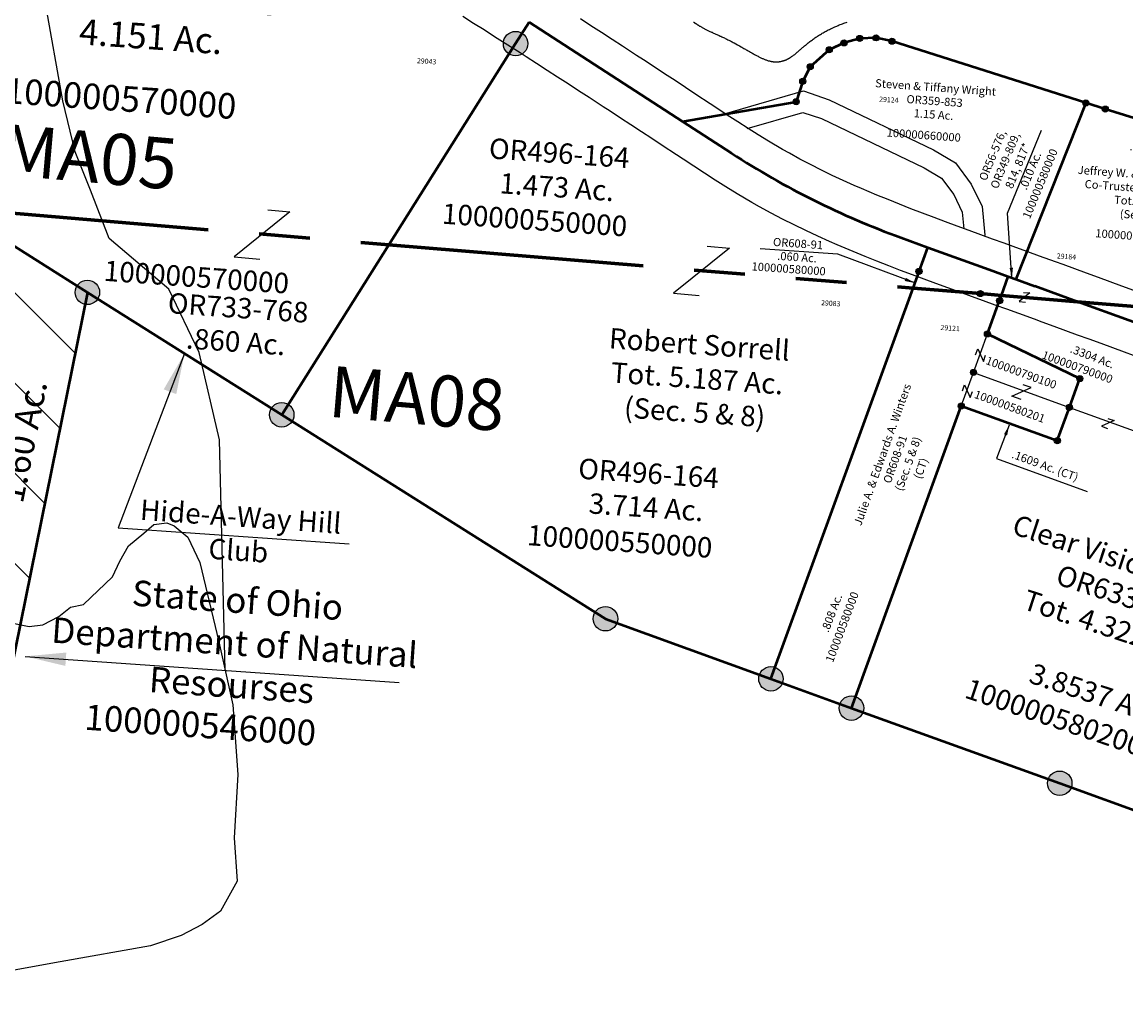
# Model space of a CAD drawing. Units: feet. Extents: x 1968571 to 2004539, y 571023 to 605570.
# Drawn here: x 1976275 to 1977357, y 598755 to 599722 of the extents above; entities that cross this region are included whole.
import ezdxf

# ---------------------------------------------------------------- set-up
doc = ezdxf.new("R2010")
doc.units = ezdxf.units.FT
doc.header["$MEASUREMENT"] = 0
doc.linetypes.add('ACAD_ISO08W100', pattern=[36, 24, -3, 6, -3])
doc.linetypes.add('PHANTOM2', pattern=[1.25, 0.625, -0.125, 0.125, -0.125, 0.125, -0.125])
doc.layers.add('ADDRESS', color=6, linetype='Continuous', plot=False)
for name, color, linetype in [('MONUMENT IRON PIN', 7, 'Continuous'), ('OWNER', 7, 'Continuous'), ('PARCEL NUMBER', 211, 'Continuous'), ('ROAD', 7, 'Continuous'), ('SECTION NUMBER', 42, 'Continuous'), ('TIE-IN', 7, 'Continuous'), ('TRACT LINE', 5, 'ACAD_ISO08W100'), ('WATER POND & LAKE', 4, 'Continuous'), ('WATER STREAM & RIVER', 4, 'Continuous')]:
    doc.layers.add(name, color=color, linetype=linetype)
doc.layers.add('MONUMENT IRON PIN HATCH', color=7, linetype='Continuous', true_color=0xffffff)
for name, color, linetype, lineweight in [('PROPERTY LINE', 1, 'Continuous', 50), ('SECTION LINE', 3, 'PHANTOM2', 70), ('STATE HATCH', 30, 'Continuous', 9)]:
    doc.layers.add(name, color=color, linetype=linetype, lineweight=lineweight)
doc.layers.add('ROAD PRIVATE', color=30, linetype='Continuous', lineweight=40, plot=False)
doc.styles.get("Standard").update_dxf_attribs({"font": 'romans.shx', "height": 40})
doc.dimstyles.get("Standard").update_dxf_attribs({"dimtxt": 15, "dimasz": 40, "dimexe": 0.18, "dimexo": 0.0625, "dimgap": 10, "dimtad": 0, "dimzin": 0, "dimdsep": 46, "dimtxsty": 'Standard', "dimcen": 0.09, "dimse1": 1, "dimse2": 1, "dimsd1": 1, "dimsd2": 1, "dimaunit": 1, "dimadec": 0, "dimazin": 0, "dimtfac": 1, "dimtix": 1, "dimtofl": 0, "dimtmove": 0, "dimatfit": 3, "dimfxl": 1, "dimtolj": 1, "dimtzin": 0, "dimarcsym": 0})

msp = doc.modelspace()

# ---------------------------------------------------------------- hatches: boundary and pattern name
at = {"layer": 'MONUMENT IRON PIN HATCH', "ltscale": 10}
h = msp.add_hatch(color=256, dxfattribs=at)
h.dxf.hatch_style = 1
edge = h.paths.add_edge_path()
edge.add_arc((1976758.8, 599701.3), 12, 0, 360)
h = msp.add_hatch(color=256, dxfattribs=at)
h.dxf.hatch_style = 1
edge = h.paths.add_edge_path()
edge.add_arc((1977080.7, 599702), 3, 0, 360)
h = msp.add_hatch(color=256, dxfattribs=at)
h.dxf.hatch_style = 1
edge = h.paths.add_edge_path()
edge.add_arc((1977096.1, 599706.4), 3, 0, 360)
h = msp.add_hatch(color=256, dxfattribs=at)
h.dxf.hatch_style = 1
edge = h.paths.add_edge_path()
edge.add_arc((1977112.1, 599707), 3, 0, 360)
h = msp.add_hatch(color=256, dxfattribs=at)
h.dxf.hatch_style = 1
edge = h.paths.add_edge_path()
edge.add_arc((1977127.7, 599703.7), 3, 0, 360)
h = msp.add_hatch(color=256, dxfattribs=at)
h.dxf.hatch_style = 1
edge = h.paths.add_edge_path()
edge.add_arc((1977066.2, 599695.3), 3, 0, 360)
h = msp.add_hatch(color=256, dxfattribs=at)
h.dxf.hatch_style = 1
edge = h.paths.add_edge_path()
edge.add_arc((1977047.6, 599678.6), 3, 0, 360)
h = msp.add_hatch(color=256, dxfattribs=at)
h.dxf.hatch_style = 1
edge = h.paths.add_edge_path()
edge.add_arc((1977040.3, 599664.4), 3, 0, 360)
h = msp.add_hatch(color=256, dxfattribs=at)
h.dxf.hatch_style = 1
edge = h.paths.add_edge_path()
edge.add_arc((1977033.8, 599644.4), 3, 0, 360)
h = msp.add_hatch(color=256, dxfattribs=at)
h.dxf.hatch_style = 1
edge = h.paths.add_edge_path()
edge.add_arc((1977317.7, 599643.2), 3, 0, 360)
h = msp.add_hatch(color=256, dxfattribs=at)
h.dxf.hatch_style = 1
edge = h.paths.add_edge_path()
edge.add_arc((1977336.7, 599637.1), 3, 0, 360)
h = msp.add_hatch(color=256, dxfattribs=at)
h.dxf.hatch_style = 1
edge = h.paths.add_edge_path()
edge.add_arc((1977154.2, 599478.1), 3, 0, 360)
h = msp.add_hatch(color=256, dxfattribs=at)
h.dxf.hatch_style = 1
edge = h.paths.add_edge_path()
edge.add_arc((1976339.1, 599457.5), 12, 0, 360)
h = msp.add_hatch(color=256, dxfattribs=at)
h.dxf.hatch_style = 1
edge = h.paths.add_edge_path()
edge.add_arc((1977214.4, 599456.3), 3, 0, 360)
h = msp.add_hatch(color=256, dxfattribs=at)
h.dxf.hatch_style = 1
edge = h.paths.add_edge_path()
edge.add_arc((1977233.2, 599449.5), 3, 0, 360)
h = msp.add_hatch(color=256, dxfattribs=at)
h.dxf.hatch_style = 1
edge = h.paths.add_edge_path()
edge.add_arc((1977221.3, 599416.8), 3, 0, 360)
h = msp.add_hatch(color=256, dxfattribs=at)
h.dxf.hatch_style = 1
edge = h.paths.add_edge_path()
edge.add_arc((1977207.6, 599379), 3, 0, 360)
h = msp.add_hatch(color=256, dxfattribs=at)
h.dxf.hatch_style = 1
edge = h.paths.add_edge_path()
edge.add_arc((1977311.8, 599373), 3, 0, 360)
h = msp.add_hatch(color=256, dxfattribs=at)
h.dxf.hatch_style = 1
edge = h.paths.add_edge_path()
edge.add_arc((1976529.6, 599337.5), 12, 0, 360)
h = msp.add_hatch(color=256, dxfattribs=at)
h.dxf.hatch_style = 1
edge = h.paths.add_edge_path()
edge.add_arc((1977195.6, 599346), 3, 0, 360)
h = msp.add_hatch(color=256, dxfattribs=at)
h.dxf.hatch_style = 1
edge = h.paths.add_edge_path()
edge.add_arc((1977301.6, 599344.8), 3, 0, 360)
h = msp.add_hatch(color=256, dxfattribs=at)
h.dxf.hatch_style = 1
edge = h.paths.add_edge_path()
edge.add_arc((1977289.7, 599312.1), 3, 0, 360)
h = msp.add_hatch(color=256, dxfattribs=at)
h.dxf.hatch_style = 1
edge = h.paths.add_edge_path()
edge.add_arc((1976846.9, 599137.6), 12, 0, 360)
h = msp.add_hatch(color=256, dxfattribs=at)
h.dxf.hatch_style = 1
edge = h.paths.add_edge_path()
edge.add_arc((1977009.1, 599078.7), 12, 0, 360)
h = msp.add_hatch(color=256, dxfattribs=at)
h.dxf.hatch_style = 1
edge = h.paths.add_edge_path()
edge.add_arc((1977088, 599050), 12, 0, 360)
h = msp.add_hatch(color=256, dxfattribs=at)
h.dxf.hatch_style = 1
edge = h.paths.add_edge_path()
edge.add_arc((1977292.1, 598976.3), 12, 0, 360)
at = {"layer": 'STATE HATCH', "ltscale": 10}
h = msp.add_hatch(dxfattribs=at)
h.set_pattern_fill('ANSI31', color=256, scale=500, angle=90, style=0)
edge = h.paths.add_edge_path()
edge.add_arc((1976001.1, 599424.6), 123.8, 160.8441, 168.5346)
edge.add_line((1975879.7, 599449.2), (1975863.5, 599370.8))
edge.add_line((1975863.5, 599370.8), (1975826.3, 599194.5))
edge.add_line((1975826.3, 599194.5), (1975855.7, 599188.3))
edge.add_line((1975855.7, 599188.3), (1975831.7, 599071.7))
edge.add_arc((1974447.3, 599355.9), 1413.3, 344.2599, 348.3999, ccw=False)
edge.add_line((1975807.6, 598972.5), (1975634.9, 598360.1))
edge.add_arc((1974999.8, 598539.2), 659.9, 317.4678, 344.2583, ccw=False)
edge.add_line((1975486.1, 598093.1), (1975313.8, 597905.3))
edge.add_line((1975313.8, 597905.3), (1975278.5, 597918))
edge.add_line((1975278.5, 597918), (1975273.5, 597911.2))
edge.add_line((1975273.5, 597911.2), (1975270.2, 597906.4))
edge.add_line((1975270.2, 597906.4), (1975266, 597900))
edge.add_line((1975266, 597900), (1975262.1, 597893.4))
edge.add_line((1975262.1, 597893.4), (1975258.2, 597886.8))
edge.add_line((1975258.2, 597886.8), (1975254.5, 597880.1))
edge.add_line((1975254.5, 597880.1), (1975252.3, 597876.1))
edge.add_line((1975252.3, 597876.1), (1975247.2, 597866.5))
edge.add_line((1975247.2, 597866.5), (1975243.7, 597859.7))
edge.add_line((1975243.7, 597859.7), (1975240.4, 597852.8))
edge.add_line((1975240.4, 597852.8), (1975236.6, 597843.7))
edge.add_line((1975236.6, 597843.7), (1975234.7, 597838.6))
edge.add_line((1975234.7, 597838.6), (1975232.4, 597831.2))
edge.add_line((1975232.4, 597831.2), (1975230.4, 597823.8))
edge.add_line((1975230.4, 597823.8), (1975228.8, 597816.3))
edge.add_line((1975228.8, 597816.3), (1975227.4, 597808.7))
edge.add_line((1975227.4, 597808.7), (1975226, 597799.4))
edge.add_line((1975226, 597799.4), (1975225.3, 597793.5))
edge.add_line((1975225.3, 597793.5), (1975224.6, 597785.8))
edge.add_line((1975224.6, 597785.8), (1975224, 597778.2))
edge.add_line((1975224, 597778.2), (1975223.7, 597770.5))
edge.add_line((1975223.7, 597770.5), (1975223.5, 597762.9))
edge.add_line((1975223.5, 597762.9), (1975223.5, 597756.3))
edge.add_line((1975223.5, 597756.3), (1975223.6, 597747.5))
edge.add_line((1975223.6, 597747.5), (1975223.8, 597739.9))
edge.add_line((1975223.8, 597739.9), (1975224.1, 597732.2))
edge.add_line((1975224.1, 597732.2), (1975224.6, 597724.6))
edge.add_line((1975224.6, 597724.6), (1975225.1, 597716.9))
edge.add_line((1975225.1, 597716.9), (1975225.5, 597710.7))
edge.add_line((1975225.5, 597710.7), (1975226.2, 597701.6))
edge.add_line((1975226.2, 597701.6), (1975226.9, 597694))
edge.add_line((1975226.9, 597694), (1975227.6, 597686.3))
edge.add_line((1975227.6, 597686.3), (1975228.3, 597678.7))
edge.add_line((1975228.3, 597678.7), (1975229.1, 597671.1))
edge.add_line((1975229.1, 597671.1), (1975229.9, 597663.4))
edge.add_line((1975229.9, 597663.4), (1975230.7, 597655.8))
edge.add_line((1975230.7, 597655.8), (1975231.6, 597648.2))
edge.add_line((1975231.6, 597648.2), (1975232.1, 597644.3))
edge.add_line((1975232.1, 597644.3), (1975233.6, 597633))
edge.add_line((1975233.6, 597633), (1975234.7, 597625.4))
edge.add_line((1975234.7, 597625.4), (1975236.2, 597614.5))
edge.add_line((1975236.2, 597614.5), (1975426.5, 597586.5))
edge.add_line((1975426.5, 597586.5), (1975476.8, 597579.1))
edge.add_line((1975476.8, 597579.1), (1975707.7, 597543))
edge.add_line((1975707.7, 597543), (1975683.5, 597690.6))
edge.add_line((1975683.5, 597690.6), (1975970, 598003.3))
edge.add_line((1975970, 598003.3), (1976144.2, 598612.2))
edge.add_line((1976144.2, 598612.2), (1976231.4, 598925.9))
edge.add_line((1976231.4, 598925.9), (1976339.1, 599457.5))
edge.add_line((1976339.1, 599457.5), (1976208.4, 599539.9))
edge.add_line((1976208.4, 599539.9), (1976206.7, 599514.1))
edge.add_line((1976206.7, 599514.1), (1976042.2, 599527))
edge.add_line((1976042.2, 599527), (1976037.5, 599453.2))
edge.add_line((1976037.5, 599453.2), (1975936.5, 599461.1))
edge.add_line((1975936.5, 599461.1), (1975884.1, 599465.2))

# ---------------------------------------------------------------- linework, layer by layer
at = {"layer": 'MONUMENT IRON PIN', "ltscale": 10}
for centre, radius in [((1976758.8, 599701.3), 12), ((1977080.7, 599702), 3), ((1977096.1, 599706.4), 3), ((1977112.1, 599707), 3), ((1977127.7, 599703.7), 3), ((1977066.2, 599695.3), 3), ((1977047.6, 599678.6), 3), ((1977040.3, 599664.4), 3), ((1977033.8, 599644.4), 3), ((1977317.7, 599643.2), 3), ((1977336.7, 599637.1), 3), ((1977154.2, 599478.1), 3), ((1976339.1, 599457.5), 12), ((1977214.4, 599456.3), 3), ((1977233.2, 599449.5), 3), ((1977221.3, 599416.8), 3), ((1977207.6, 599379), 3), ((1977311.8, 599373), 3), ((1976529.6, 599337.5), 12), ((1977195.6, 599346), 3), ((1977301.6, 599344.8), 3), ((1977289.7, 599312.1), 3), ((1976846.9, 599137.6), 12), ((1977009.1, 599078.7), 12), ((1977088, 599050), 12), ((1977292.1, 598976.3), 12)]:
    msp.add_circle(centre, radius, dxfattribs=at)
at = {"layer": 'PARCEL NUMBER'}
for p, q in [((1977207.6, 599379), (1977301.6, 599344.8)), ((1977245.2, 599355.8), (1977264, 599364.1)), ((1977264, 599364.1), (1977256.2, 599367)), ((1977254.2, 599352.5), (1977245.2, 599355.8))]:
    msp.add_line(p, q, dxfattribs=at)
at = {"layer": 'PROPERTY LINE', "ltscale": 50}
for p, q in [((1976772.1, 599722.5), (1976758.8, 599701.3)), ((1976758.8, 599701.3), (1976634.7, 599504))]:
    msp.add_line(p, q, dxfattribs=at)
at = {"layer": 'PROPERTY LINE'}
for p, q in [((1976772.1, 599722.5), (1976922.4, 599625)), ((1977317.7, 599643.2), (1977127.7, 599703.7)), ((1976922.4, 599625), (1977033.8, 599644.4)), ((1977317.7, 599643.2), (1977249, 599470.3)), ((1977336.7, 599637.1), (1977317.7, 599643.2)), ((1977464.6, 599596.9), (1977336.7, 599637.1)), ((1976922.4, 599625), (1976970.4, 599593.9)), ((1976208.4, 599539.9), (1976339.1, 599457.5)), ((1977136.5, 599511.2), (1977162.8, 599501.6)), ((1976529.6, 599337.5), (1976634.7, 599504)), ((1977154.2, 599478.1), (1977162.8, 599501.6)), ((1977162.8, 599501.6), (1977222.9, 599479.8)), ((1977148.3, 599461.7), (1977154.2, 599478.1)), ((1977222.9, 599479.8), (1977241.7, 599473)), ((1977235, 599454.5), (1977241.7, 599473)), ((1977241.7, 599473), (1977249, 599470.3)), ((1976339.1, 599457.5), (1976231.4, 598925.9)), ((1976339.1, 599457.5), (1976529.6, 599337.5)), ((1977009.1, 599078.7), (1977148.3, 599461.7)), ((1977233.2, 599449.5), (1977235, 599454.5)), ((1977221.3, 599416.8), (1977233.2, 599449.5)), ((1977221.3, 599416.8), (1977311.8, 599373)), ((1977301.6, 599344.8), (1977311.8, 599373)), ((1977088, 599050), (1977195.6, 599346)), ((1977289.7, 599312.1), (1977195.6, 599346)), ((1976529.6, 599337.5), (1976846.9, 599137.6)), ((1977289.7, 599312.1), (1977301.6, 599344.8)), ((1976846.9, 599137.6), (1977009.1, 599078.7)), ((1977009.1, 599078.7), (1977088, 599050)), ((1977088, 599050), (1977292.1, 598976.3)), ((1977292.1, 598976.3), (1977479.6, 598908.5))]:
    msp.add_line(p, q, dxfattribs=at)
at = {"layer": 'PROPERTY LINE', "flags": 128}
for points in [[(1977096.1, 599706.4), (1977080.7, 599702)], [(1977112.1, 599707), (1977096.1, 599706.4)], [(1977127.7, 599703.7), (1977112.1, 599707)], [(1977066.2, 599695.3), (1977047.6, 599678.6)], [(1977080.7, 599702), (1977066.2, 599695.3)], [(1977047.6, 599678.6), (1977040.3, 599664.4)], [(1977040.3, 599664.4), (1977033.8, 599644.4)], [(1977249, 599470.3), (1977267.8, 599463.5)], [(1977611, 599334.4), (1977590.8, 599343.8), (1977567.7, 599354.5), (1977467.3, 599391), (1977429.3, 599404.8), (1977410.9, 599411.5), (1977309.6, 599448.3), (1977267.8, 599463.5)]]:
    msp.add_lwpolyline(points, dxfattribs=at)
at = {"layer": 'PROPERTY LINE'}
msp.add_arc((1977416.5, 600281.9), 820, 237.039, 250.0338, dxfattribs=at)
at = {"layer": 'ROAD', "flags": 128}
for points in [[(1977364.4, 599395.7), (1977355.7, 599398.9), (1977344.2, 599403.1), (1977332.6, 599407.3), (1977321.1, 599411.5), (1977309.5, 599415.7), (1977298, 599419.9), (1977286.5, 599424.1), (1977274.9, 599428.3), (1977267.3, 599431.1), (1977251.9, 599436.7), (1977240.4, 599440.9), (1977228.8, 599445), (1977217.3, 599449.2), (1977205.7, 599453.4), (1977194.1, 599457.6), (1977182.6, 599461.9), (1977170.8, 599466.2), (1977159.4, 599470.4), (1977147.8, 599474.7), (1977136.2, 599479.1), (1977124.5, 599483.5), (1977112.9, 599488.1), (1977101.3, 599492.7), (1977089.6, 599497.5), (1977074, 599504.1), (1977066.4, 599507.5), (1977054.9, 599512.6), (1977043.4, 599518), (1977031.9, 599523.6), (1977020.5, 599529.3), (1977009.2, 599535.2), (1976998, 599541.3), (1976990.4, 599545.6), (1976975.9, 599554.2), (1976965, 599560.9), (1976954.4, 599567.6), (1976943.8, 599574.4), (1976933.4, 599581.2), (1976923.1, 599588), (1976916.5, 599592.4), (1976902.6, 599601.5), (1976892.4, 599608.2), (1976882.1, 599614.9), (1976871.9, 599621.6), (1976861.6, 599628.4), (1976851.4, 599635.1), (1976844.7, 599639.4), (1976830.8, 599648.4), (1976820.6, 599655.1), (1976810.3, 599661.8), (1976800, 599668.5), (1976789.7, 599675.1), (1976779.4, 599681.7), (1976769.1, 599688.4), (1976763.2, 599692.2), (1976748.5, 599701.6), (1976738.2, 599708.1), (1976727.9, 599714.7), (1976717.6, 599721.2), (1976707.2, 599727.8)], [(1977364.6, 599459.5), (1977353.1, 599463.7), (1977341.6, 599467.9), (1977330.1, 599472.1), (1977318.5, 599476.3), (1977307, 599480.5), (1977295.5, 599484.7), (1977287.8, 599487.5), (1977272.4, 599493.1), (1977260.8, 599497.3), (1977249.2, 599501.5), (1977237.7, 599505.6), (1977226.2, 599509.8), (1977214.7, 599514), (1977203.2, 599518.2), (1977191.5, 599522.5), (1977180.3, 599526.7), (1977168.9, 599530.9), (1977157.5, 599535.2), (1977146.2, 599539.5), (1977135, 599543.9), (1977123.8, 599548.4), (1977112.7, 599552.9), (1977097.7, 599559.3), (1977090.8, 599562.3), (1977079.9, 599567.2), (1977069.1, 599572.2), (1977058.5, 599577.4), (1977047.9, 599582.7), (1977037.5, 599588.1), (1977027.1, 599593.8), (1977020.4, 599597.6), (1977006.8, 599605.6), (1976996.7, 599611.8), (1976986.6, 599618.2), (1976976.5, 599624.7), (1976966.3, 599631.3), (1976956.1, 599638.1), (1976949.5, 599642.4), (1976935.6, 599651.6), (1976925.4, 599658.3), (1976915.1, 599665.1), (1976904.8, 599671.8), (1976894.5, 599678.6), (1976884.2, 599685.3), (1976877.4, 599689.7), (1976863.6, 599698.7), (1976853.3, 599705.4), (1976843, 599712.1), (1976832.6, 599718.8), (1976822.3, 599725.5)]]:
    msp.add_lwpolyline(points, dxfattribs=at)
at = {"layer": 'ROAD PRIVATE', "color": 251, "lineweight": 25, "true_color": 0x636466, "flags": 128}
for points in [[(1976963.6, 599632.6), (1977040.9, 599654.9), (1977066, 599646.3), (1977168.5, 599597.1), (1977189.8, 599584.6), (1977205.3, 599563.7), (1977216.1, 599541.8), (1977218.8, 599513.7), (1977218.5, 599512.3)], [(1976985.8, 599618.2), (1977040.4, 599633.9), (1977058.5, 599627.8), (1977159.1, 599579.5), (1977176.2, 599569.4), (1977188.2, 599553.3), (1977196.6, 599536.2), (1977198.1, 599519.9)]]:
    msp.add_lwpolyline(points, dxfattribs=at)
at = {"layer": 'SECTION LINE', "ltscale": 400}
for p, q in [((1976208.4, 599539.9), (1976634.7, 599504)), ((1976634.7, 599504), (1977148.3, 599461.7)), ((1977148.3, 599461.7), (1977214.4, 599456.3)), ((1977214.4, 599456.3), (1977235, 599454.5)), ((1977235, 599454.5), (1977309.6, 599448.3)), ((1977309.6, 599448.3), (1977435.3, 599437.8))]:
    msp.add_line(p, q, dxfattribs=at)
at = {"layer": 'STATE HATCH', "ltscale": 10, "flags": 128}
msp.add_lwpolyline([(1976231.4, 598925.9), (1976339.1, 599457.5), (1976208.4, 599539.9)], dxfattribs=at)
at = {"layer": 'TIE-IN', "ltscale": 3}
for points in [[(1976516, 599538.5), (1976537.7, 599536.6), (1976483, 599492.3), (1976508.1, 599490.2)], [(1976946.6, 599502.8), (1976968.3, 599500.9), (1976913.6, 599456.7), (1976938.7, 599454.5)], [(1977256.5, 599457.4), (1977262.8, 599456.9), (1977252.3, 599448.4), (1977258.6, 599447.8)], [(1977209.7, 599396.3), (1977211.8, 599402.2), (1977217.3, 599389.9), (1977219.4, 599395.8)], [(1977196.7, 599360.9), (1977198.9, 599366.9), (1977204.3, 599354.5), (1977206.5, 599360.4)], [(1977339.4, 599334), (1977345.3, 599331.8), (1977333, 599326.4), (1977338.9, 599324.2)]]:
    msp.add_lwpolyline(points, dxfattribs=at)
at = {"layer": 'TRACT LINE', "ltscale": 10}
for p, q in [((1977207.6, 599379), (1977221.3, 599416.8)), ((1977195.6, 599346), (1977207.6, 599379)), ((1977301.6, 599344.8), (1977376.7, 599317.5))]:
    msp.add_line(p, q, dxfattribs=at)
at = {"layer": 'WATER POND & LAKE', "ltscale": 10}
for points in [[(1976933.2, 599722.5), (1976933.3, 599722.4), (1976933.4, 599722.4), (1976933.5, 599722.3), (1976933.7, 599722.2), (1976933.8, 599722.1), (1976933.9, 599722), (1976934, 599721.9), (1976934.2, 599721.8), (1976934.3, 599721.7), (1976934.4, 599721.6), (1976934.6, 599721.5), (1976934.7, 599721.4), (1976934.9, 599721.3), (1976935.1, 599721.2), (1976935.2, 599721.1), (1976935.4, 599721), (1976935.6, 599720.9), (1976935.7, 599720.8), (1976935.9, 599720.7), (1976936.1, 599720.6), (1976936.3, 599720.4), (1976936.5, 599720.3), (1976936.7, 599720.2), (1976936.8, 599720.1), (1976937, 599719.9), (1976937.2, 599719.8), (1976937.5, 599719.7), (1976937.7, 599719.6), (1976937.9, 599719.4), (1976938.1, 599719.3), (1976938.3, 599719.2), (1976938.5, 599719), (1976938.8, 599718.9), (1976939, 599718.7), (1976939.2, 599718.6), (1976939.5, 599718.5), (1976939.7, 599718.3), (1976940.2, 599718), (1976940.7, 599717.7), (1976941.3, 599717.4), (1976941.8, 599717.1), (1976942.4, 599716.8), (1976942.9, 599716.5), (1976943.5, 599716.2), (1976944.1, 599715.9), (1976944.7, 599715.6), (1976945.4, 599715.2), (1976946, 599715), (1976946.6, 599714.6), (1976947.3, 599714.3), (1976947.9, 599714), (1976948.6, 599713.7), (1976949.3, 599713.3), (1976950, 599713), (1976950.7, 599712.7), (1976951.5, 599712.4), (1976952.2, 599712), (1976952.9, 599711.7), (1976953.7, 599711.3), (1976954.5, 599711), (1976955.2, 599710.7), (1976956, 599710.3), (1976956.8, 599709.9), (1976957.6, 599709.6), (1976958.4, 599709.2), (1976959.2, 599708.8), (1976960.1, 599708.5), (1976960.9, 599708.1), (1976961.7, 599707.7), (1976962.5, 599707.3), (1976963.4, 599706.9), (1976964.2, 599706.5), (1976965.1, 599706.1), (1976965.9, 599705.7), (1976966.9, 599705.2), (1976967.7, 599704.8), (1976968.5, 599704.3), (1976969.4, 599703.9), (1976970.3, 599703.4), (1976971.2, 599703), (1976972, 599702.5), (1976972.9, 599702), (1976974.7, 599701.1), (1976976.4, 599700.1), (1976978.1, 599699.2), (1976979.9, 599698.2), (1976980.7, 599697.7), (1976981.6, 599697.2), (1976982.4, 599696.7), (1976983.3, 599696.3), (1976984.1, 599695.8), (1976984.9, 599695.3), (1976985.8, 599694.8), (1976986.6, 599694.4), (1976987.4, 599693.9), (1976988.2, 599693.5), (1976989, 599693), (1976989.8, 599692.6), (1976990.5, 599692.2), (1976991.3, 599691.7), (1976992.1, 599691.3), (1976992.8, 599690.8), (1976993.6, 599690.4), (1976994.3, 599690), (1976995, 599689.6), (1976995.7, 599689.3), (1976996.4, 599688.9), (1976997.1, 599688.5), (1976997.8, 599688.2), (1976998.5, 599687.8), (1976999.2, 599687.5), (1976999.8, 599687.2), (1977000.5, 599686.9), (1977001.2, 599686.6), (1977001.8, 599686.3), (1977002.5, 599686), (1977003.1, 599685.7), (1977003.8, 599685.5), (1977004.4, 599685.3), (1977005.1, 599685), (1977005.7, 599684.8), (1977006.3, 599684.6), (1977007, 599684.4), (1977007.6, 599684.3), (1977008.2, 599684.1), (1977008.6, 599684.1), (1977008.9, 599684), (1977009.2, 599683.9), (1977009.4, 599683.9), (1977009.8, 599683.8), (1977010.1, 599683.8), (1977010.5, 599683.7), (1977010.8, 599683.7), (1977011.1, 599683.6), (1977011.4, 599683.6), (1977011.7, 599683.6), (1977012, 599683.5), (1977012.4, 599683.5), (1977012.7, 599683.5), (1977013, 599683.5), (1977013.3, 599683.4), (1977013.6, 599683.4), (1977013.9, 599683.4), (1977014.2, 599683.4), (1977014.6, 599683.4), (1977014.9, 599683.4), (1977015.2, 599683.5), (1977015.5, 599683.5), (1977015.8, 599683.5), (1977016.1, 599683.5), (1977016.4, 599683.5), (1977016.8, 599683.6), (1977017.1, 599683.6), (1977017.4, 599683.7), (1977017.7, 599683.7), (1977018, 599683.7), (1977018.3, 599683.8), (1977018.6, 599683.9), (1977018.9, 599683.9), (1977019.3, 599684), (1977019.6, 599684.1), (1977019.9, 599684.1), (1977020.2, 599684.2), (1977020.5, 599684.3), (1977020.8, 599684.4), (1977021.1, 599684.5), (1977021.4, 599684.6), (1977021.7, 599684.7), (1977022, 599684.8), (1977022.4, 599684.9), (1977022.7, 599685), (1977023, 599685.1), (1977023.3, 599685.2), (1977023.6, 599685.3), (1977023.9, 599685.5), (1977024.2, 599685.6), (1977024.5, 599685.7), (1977024.8, 599685.9), (1977025.1, 599686), (1977025.4, 599686.2), (1977025.7, 599686.3), (1977026, 599686.5), (1977026.3, 599686.7), (1977026.7, 599686.9), (1977026.9, 599687), (1977027.2, 599687.2), (1977027.5, 599687.4), (1977027.8, 599687.6), (1977028.1, 599687.8), (1977028.4, 599688), (1977028.7, 599688.2), (1977029, 599688.4), (1977029.3, 599688.6), (1977029.6, 599688.8), (1977029.9, 599689), (1977030.5, 599689.4), (1977031.1, 599689.9), (1977031.7, 599690.4), (1977032.4, 599690.8), (1977033, 599691.3), (1977033.6, 599691.8), (1977034.2, 599692.3), (1977034.8, 599692.9), (1977035.4, 599693.4), (1977036.1, 599693.9), (1977036.7, 599694.5), (1977037.3, 599695.1), (1977038, 599695.6), (1977038.6, 599696.2), (1977039.3, 599696.8), (1977040, 599697.4), (1977040.7, 599697.9), (1977041.4, 599698.5), (1977042.1, 599699.1), (1977042.8, 599699.7), (1977043.5, 599700.3), (1977044.2, 599700.9), (1977044.6, 599701.2), (1977045.7, 599702.1), (1977046.5, 599702.7), (1977047.3, 599703.3), (1977048.1, 599703.9), (1977048.9, 599704.5), (1977049.7, 599705.1), (1977050.5, 599705.7), (1977051.4, 599706.3), (1977052.2, 599706.9), (1977053.1, 599707.5), (1977054, 599708), (1977054.8, 599708.6), (1977055.7, 599709.2), (1977056.6, 599709.8), (1977057.6, 599710.3), (1977058.5, 599710.9), (1977059.4, 599711.5), (1977060.4, 599712), (1977061.3, 599712.6), (1977062.3, 599713.1), (1977063.3, 599713.6), (1977064.3, 599714.2), (1977065.3, 599714.7), (1977066.3, 599715.2), (1977067.3, 599715.7), (1977068.4, 599716.2), (1977069.8, 599716.9), (1977070.5, 599717.2), (1977071.6, 599717.7), (1977072.6, 599718.2), (1977073.7, 599718.6), (1977074.8, 599719.1), (1977075.9, 599719.6), (1977077, 599720), (1977078.1, 599720.4), (1977079.3, 599720.8), (1977080.4, 599721.3), (1977081.6, 599721.7), (1977082.7, 599722.1), (1977083.9, 599722.5)], [(1976229, 599140.9), (1976282.1, 599130.1), (1976295.5, 599131.7), (1976311.1, 599139.7), (1976322.6, 599149), (1976335.3, 599151.4), (1976363.9, 599178.6), (1976370.9, 599194), (1976379.4, 599209.2), (1976394.5, 599221.5), (1976404.3, 599230), (1976416.9, 599231.6), (1976424.2, 599228.6), (1976437.6, 599217.7), (1976449.2, 599192.7), (1976468.1, 599115), (1976481.8, 599053.3), (1976486.5, 598985), (1976483.1, 598923), (1976485.8, 598880.3), (1976469.5, 598850.8), (1976451.6, 598837.9), (1976431, 598827.1), (1976401, 598816.9), (1976312.3, 598801.3), (1976256.5, 598791.2)]]:
    msp.add_lwpolyline(points, dxfattribs=at)
at = {"layer": 'WATER STREAM & RIVER', "ltscale": 400}
msp.add_lwpolyline([(1976474.3, 599087.1), (1976474.3, 599087.2), (1976468.5, 599313), (1976448.6, 599398.5), (1976418.8, 599460.5), (1976360.6, 599510.3), (1976342.2, 599557.7), (1976327.3, 599595.4), (1976315, 599645.4), (1976297.6, 599742.7), (1976264.9, 599823.2), (1976226.8, 599884.6)], dxfattribs=at)

# ---------------------------------------------------------------- texts
at = {"layer": 'ADDRESS'}
for s, p in [('29043', (1976662, 599682.2)), ('29124', (1977115, 599644.5)), ('29184', (1977289.1, 599490.8)), ('29083', (1977058.1, 599445)), ('29121', (1977175.1, 599420.7))]:
    msp.add_text(s, height=5, rotation=356, dxfattribs=at).set_placement(p)
at = {"layer": 'OWNER', "attachment_point": 5}
for s, insert, char_height, width, rotation in [('Hide-A-Way Hill Club\\POR733-768\\P4.151 Ac.', (1976404, 599746.6), 25, 270.415, 356), ('Steven & Tiffany Wright\\POR359-853\\P1.15 Ac.', (1977169.4, 599644.1), 8, 142.276, 355.9013), ('OR496-164\\P1.473 Ac.', (1976800.3, 599574.8), 20, 161.605, 356), ('OR56-576,\\POR349-809, 814, 817*\\P.010 Ac.', (1977245.7, 599583.8), 8, 68.213, 67.7071), ('.703 Ac.\\P\\PJeffrey W. & Monica M. Lee, Co-Trustees\\POR604-786*\\PTot. .751 Ac.\\P(Sec. 5, 8)', (1977377.6, 599565.1), 8, 165.081, 355.9013), ('OR608-91\\P.060 Ac.', (1977035.1, 599497.7), 8, 163.857, 356), ('OR733-768\\P.860 Ac.', (1976485.6, 599423.2), 20, 182.202, 356), ('Robert Sorrell\\PTot. 5.187 Ac.\\P(Sec. 5 & 8)', (1976936.5, 599370.7), 20, 351.461, 356), ('OR239-809\\P1.60 Ac.', (1976258.4, 599315.2), 25, 241.063, 78.4836), ('.3304 Ac.', (1977323.7, 599393.6), 8, 130.847, 339), ('Julie A. & Edwards A. Winters\\POR608-91\\P(Sec. 5 & 8)\\P(CT)', (1977138.1, 599291.4), 8, 257.474, 70.3442), ('OR496-164\\P3.714 Ac.', (1976887.8, 599261), 20, 351.461, 356), ('.1609 Ac. (CT)', (1977277.5, 599286.6), 8, 135.726, 340.0172), ('Hide-A-Way Hill Club', (1976488.1, 599218.5), 20, 206.252, 356), ('Clear Visionary, LLC\\POR633-560\\PTot. 4.3221 Ac.\\P\\P3.8537 Ac.', (1977344.3, 599125.9), 20, 344.195, 341.8228), ('State of Ohio Department of Natural Resourses', (1976483.2, 599111), 25, 392.857, 356), ('.808 Ac.', (1977069.5, 599142.8), 8, 103.485, 69.4328)]:
    msp.add_mtext(s, dxfattribs=dict(at, insert=insert, char_height=char_height, width=width, rotation=rotation))
at = {"layer": 'PARCEL NUMBER', "ltscale": 10}
for s, height, rotation, p in [('100000570000', 25, 356, (1976257.6, 599643.1)), ('100000660000', 8, 355.9013, (1977122.3, 599610.3)), ('100000550000', 20, 356, (1976686.1, 599524.9)), ('100000670000', 8, 355.9013, (1977326.8, 599511.6)), ('100000570000', 20, 356, (1976354.7, 599468.9)), ('100000550000', 20, 356, (1976769.6, 599209.8)), ('100000580000', 8, 69.4328, (1977069.8, 599094.1)), ('100000580200', 20, 341.4137, (1977197.7, 599060.6)), ('100000546000', 25, 356, (1976335.7, 599028.9))]:
    msp.add_text(s, height=height, rotation=rotation, dxfattribs=at).set_placement(p)
at = {"layer": 'PARCEL NUMBER'}
for s, rotation, p in [('100000580000', 67.7071, (1977262.8, 599528.9)), ('100000580000', 356.0095, (1976989.9, 599479.1)), ('100000790100', 340.0173, (1977218.9, 599387.5)), ('100000790000', 340.0173, (1977273.9, 599393)), ('100000580201', 340.0173, (1977207.6, 599354.3))]:
    msp.add_text(s, height=8, rotation=rotation, dxfattribs=at).set_placement(p)
at = {"layer": 'SECTION NUMBER'}
for s, rotation, p in [('MA05', 355.0072, (1976253.1, 599573)), ('MA08', 355.1713, (1976574, 599335.8))]:
    msp.add_text(s, height=50, rotation=rotation, dxfattribs=at).set_placement(p)

# ---------------------------------------------------------------- leaders
at = {"layer": 'OWNER'}
for points, override in [([(1977245.3, 599471.6), (1977241, 599535.2), (1977274.4, 599616.5)], {"dimasz": 10}), ([(1977150.1, 599466.7), (1977074.5, 599495), (1976998.5, 599500.2)], {"dimasz": 10, "dimgap": 0.09, "dimtad": 0}), ([(1976434.3, 599397.5), (1976369.4, 599226.7), (1976595.6, 599211)], {"dimgap": 0.09, "dimtad": 0}), ([(1977242.6, 599327.2), (1977230, 599294.6), (1977319.1, 599262.3)], {"dimasz": 10, "dimgap": 0.09, "dimtad": 0}), ([(1976278.1, 599100.7), (1976644.6, 599075.1)], {"dimgap": 0.09, "dimtad": 0})]:
    msp.add_leader(points, dimstyle='Standard', override=override, dxfattribs=at)

doc.saveas('drawing.dxf')
